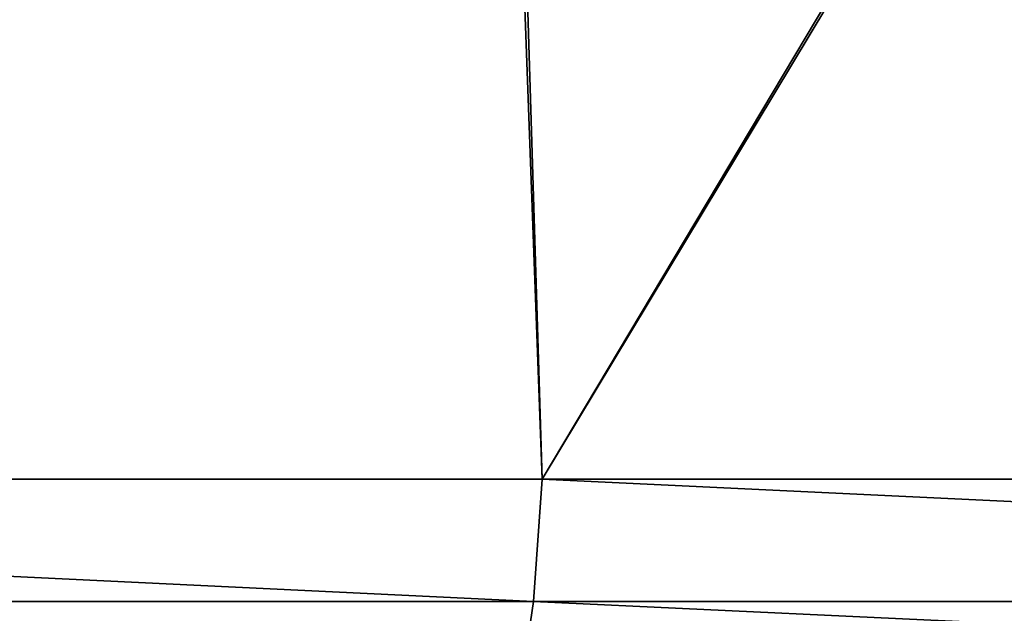
# Model space of a CAD drawing. Units: millimetres. Extents: x 0 to 11.3, y -1.4 to 13.5.
# Drawn here: x 3.8 to 4.1, y -1.2 to -1 of the extents above; entities that cross this region are included whole.
import ezdxf

# ---------------------------------------------------------------- set-up
doc = ezdxf.new("R2010")
doc.units = ezdxf.units.MM
doc.header["$LTSCALE"] = 65.185185
doc.layers.add('86', color=7, linetype='CONTINUOUS')
doc.layers.add('87', color=7, linetype='CONTINUOUS')

msp = doc.modelspace()

# ---------------------------------------------------------------- linework, layer by layer
at = {"layer": '86', "linetype": 'Continuous'}
for points in [[(3.17368, 0, -6.66898), (3.89396, 0, -6.77255), (3.21783, -1.15, -6.67803), (3.17368, 0, -6.66898)], [(3.90097, 0, 6.7732), (3.18029, 0, 6.67027), (3.21783, -1.15, 6.67803), (3.90097, 0, 6.7732)], [(3.21783, -1.15, -6.67803), (3.89396, 0, -6.77255), (3.93629, -1.15, -6.77659), (3.21783, -1.15, -6.67803)], [(3.93629, -1.15, 6.77659), (3.90097, 0, 6.7732), (3.21783, -1.15, 6.67803), (3.93629, -1.15, 6.77659)], [(3.89396, 0, -6.77255), (4.62222, 0, -6.79888), (3.93629, -1.15, -6.77659), (3.89396, 0, -6.77255)], [(4.62896, 0, 6.79875), (3.90097, 0, 6.7732), (3.93629, -1.15, 6.77659), (4.62896, 0, 6.79875)], [(3.93629, -1.15, -6.77659), (4.62222, 0, -6.79888), (4.66116, -1.15, -6.79809), (3.93629, -1.15, -6.77659)], [(4.66116, -1.15, 6.79809), (4.62896, 0, 6.79875), (3.93629, -1.15, 6.77659), (4.66116, -1.15, 6.79809)]]:
    msp.add_3dface(points, dxfattribs=at)
at = {"layer": '87', "linetype": 'Continuous'}
for points in [[(3.21558, -1.18449, -6.67454), (3.21783, -1.15, -6.67803), (3.93385, -1.18449, -6.77338), (3.21558, -1.18449, -6.67454)], [(3.93386, -1.18449, 6.77339), (3.21783, -1.15, 6.67803), (3.21559, -1.18449, 6.67455), (3.93386, -1.18449, 6.77339)], [(3.21783, -1.15, -6.67803), (3.93629, -1.15, -6.77659), (3.93385, -1.18449, -6.77338), (3.21783, -1.15, -6.67803)], [(3.93629, -1.15, 6.77659), (3.21783, -1.15, 6.67803), (3.93386, -1.18449, 6.77339), (3.93629, -1.15, 6.77659)], [(3.93385, -1.18449, -6.77338), (3.93629, -1.15, -6.77659), (4.65857, -1.18449, -6.79515), (3.93385, -1.18449, -6.77338)], [(4.65858, -1.18449, 6.79515), (3.93629, -1.15, 6.77659), (3.93386, -1.18449, 6.77339), (4.65858, -1.18449, 6.79515)], [(3.93629, -1.15, -6.77659), (4.66116, -1.15, -6.79809), (4.65857, -1.18449, -6.79515), (3.93629, -1.15, -6.77659)], [(4.66116, -1.15, 6.79809), (3.93629, -1.15, 6.77659), (4.65858, -1.18449, 6.79515), (4.66116, -1.15, 6.79809)], [(3.92885, -1.21821, 6.76394), (3.21559, -1.18449, 6.67455), (3.21125, -1.21821, 6.66455), (3.92885, -1.21821, 6.76394)], [(3.21128, -1.21821, -6.66455), (3.21558, -1.18449, -6.67454), (3.92888, -1.21821, -6.76394), (3.21128, -1.21821, -6.66455)], [(3.21558, -1.18449, -6.67454), (3.93385, -1.18449, -6.77338), (3.92888, -1.21821, -6.76394), (3.21558, -1.18449, -6.67454)], [(3.93386, -1.18449, 6.77339), (3.21559, -1.18449, 6.67455), (3.92885, -1.21821, 6.76394), (3.93386, -1.18449, 6.77339)], [(4.65296, -1.21821, 6.78629), (3.93386, -1.18449, 6.77339), (3.92885, -1.21821, 6.76394), (4.65296, -1.21821, 6.78629)], [(3.92888, -1.21821, -6.76394), (3.93385, -1.18449, -6.77338), (4.653, -1.21821, -6.78629), (3.92888, -1.21821, -6.76394)], [(3.93385, -1.18449, -6.77338), (4.65857, -1.18449, -6.79515), (4.653, -1.21821, -6.78629), (3.93385, -1.18449, -6.77338)], [(4.65858, -1.18449, 6.79515), (3.93386, -1.18449, 6.77339), (4.65296, -1.21821, 6.78629), (4.65858, -1.18449, 6.79515)]]:
    msp.add_3dface(points, dxfattribs=at)

doc.saveas('drawing.dxf')
